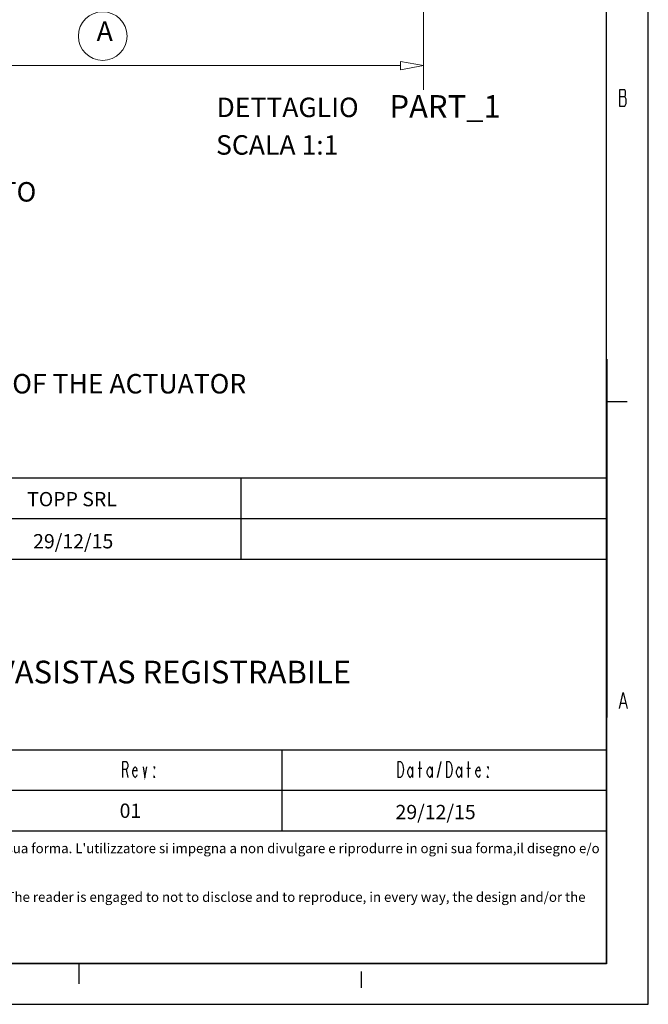
# Model space of a CAD drawing. Extents: x -1571 to -1151, y 819 to 1116.
# Drawn here: x -1228 to -1151, y 819 to 940 of the extents above; entities that cross this region are included whole.
import ezdxf

# ---------------------------------------------------------------- set-up
doc = ezdxf.new("R2010")
doc.units = 0
doc.header["$MEASUREMENT"] = 0
doc.layers.get('0').update_dxf_attribs({"linetype": 'CONTINUOUS'})
doc.layers.add('TAVOLE_DISEGNO', color=7, linetype='CONTINUOUS')

msp = doc.modelspace()

# ---------------------------------------------------------------- linework, layer by layer
at = {"color": 7, "linetype": 'Continuous'}
for p, q in [((-1150.91, 818.99), (-1150.91, 1115.99)), ((-1156.05, 824.01), (-1156.05, 1111.01)), ((-1154.47, 931.68), (-1154.47, 929.68)), ((-1153.82, 931.68), (-1154.47, 931.68)), ((-1154.47, 930.85), (-1153.82, 930.85)), ((-1153.72, 931.51), (-1153.82, 931.68)), ((-1153.82, 930.85), (-1153.72, 931.01)), ((-1153.72, 930.68), (-1153.82, 930.85)), ((-1153.72, 931.01), (-1153.72, 931.51)), ((-1153.63, 930.51), (-1153.72, 930.68)), ((-1154.47, 929.68), (-1153.82, 929.68)), ((-1153.82, 929.68), (-1153.72, 929.85)), ((-1153.72, 929.85), (-1153.63, 930.01)), ((-1153.63, 930.01), (-1153.63, 930.51)), ((-1156.05, 824.01), (-1156.05, 899.01)), ((-1156.04, 898.5), (-1156.04, 854.35)), ((-1156.02, 893.26), (-1153.52, 893.26)), ((-1156.05, 883.82), (-1356.05, 883.82)), ((-1156.05, 878.82), (-1271.05, 878.82)), ((-1156.05, 873.82), (-1271.05, 873.82)), ((-1154.47, 855.43), (-1154, 857.43)), ((-1154, 857.43), (-1153.53, 855.43)), ((-1154.28, 856.1), (-1153.72, 856.1)), ((-1156.05, 850.32), (-1271.05, 850.32)), ((-1196.05, 845.32), (-1196.05, 850.32)), ((-1215.65, 846.92), (-1215.65, 848.92)), ((-1215.65, 848.92), (-1215.27, 848.92)), ((-1215.27, 848.92), (-1215.12, 848.76)), ((-1215.12, 848.76), (-1215.05, 848.59)), ((-1215.05, 848.26), (-1215.12, 848.09)), ((-1215.05, 848.59), (-1215.05, 848.26)), ((-1214.3, 848.09), (-1214.15, 848.26)), ((-1214.15, 848.26), (-1214, 848.09)), ((-1213.17, 848.26), (-1212.95, 846.92)), ((-1212.95, 846.92), (-1212.72, 848.26)), ((-1211.75, 848.09), (-1211.82, 848.26)), ((-1211.82, 848.26), (-1211.75, 848.26)), ((-1211.75, 848.26), (-1211.75, 848.09)), ((-1181.75, 848.92), (-1181.45, 848.92)), ((-1181.75, 846.92), (-1181.75, 848.92)), ((-1181.45, 848.92), (-1181.3, 848.76)), ((-1181.3, 848.76), (-1181.22, 848.59)), ((-1181.22, 848.59), (-1181.15, 848.42)), ((-1181.15, 848.42), (-1181.07, 847.92)), ((-1180.4, 848.09), (-1180.25, 848.26)), ((-1180.25, 848.26), (-1180.1, 848.09)), ((-1179.95, 848.26), (-1179.95, 846.92)), ((-1179.05, 846.92), (-1179.05, 848.92)), ((-1178, 848.09), (-1177.85, 848.26)), ((-1177.85, 848.26), (-1177.7, 848.09)), ((-1177.55, 848.26), (-1177.55, 846.92)), ((-1176.87, 846.92), (-1176.42, 848.92)), ((-1175.75, 848.92), (-1175.45, 848.92)), ((-1175.75, 846.92), (-1175.75, 848.92)), ((-1175.45, 848.92), (-1175.3, 848.76)), ((-1175.3, 848.76), (-1175.22, 848.59)), ((-1175.22, 848.59), (-1175.15, 848.42)), ((-1175.15, 848.42), (-1175.07, 847.92)), ((-1174.4, 848.09), (-1174.25, 848.26)), ((-1174.25, 848.26), (-1174.1, 848.09)), ((-1173.95, 848.26), (-1173.95, 846.92)), ((-1173.05, 846.92), (-1173.05, 848.92)), ((-1172, 848.09), (-1171.85, 848.26)), ((-1171.85, 848.26), (-1171.7, 848.09)), ((-1170.65, 848.09), (-1170.72, 848.26)), ((-1170.72, 848.26), (-1170.65, 848.26)), ((-1170.65, 848.26), (-1170.65, 848.09)), ((-1215.27, 847.92), (-1215.65, 847.92)), ((-1215.12, 848.09), (-1215.27, 847.92)), ((-1215.27, 847.92), (-1215.05, 846.92)), ((-1214.45, 847.76), (-1214.3, 848.09)), ((-1214.45, 847.42), (-1214.45, 847.76)), ((-1213.92, 847.76), (-1214.45, 847.76)), ((-1214.3, 847.09), (-1214.45, 847.42)), ((-1214.15, 846.92), (-1214.3, 847.09)), ((-1214, 847.09), (-1214.15, 846.92)), ((-1214, 848.09), (-1213.92, 847.76)), ((-1213.92, 847.26), (-1214, 847.09)), ((-1211.82, 846.92), (-1211.82, 847.09)), ((-1211.82, 847.09), (-1211.75, 846.92)), ((-1181.3, 847.09), (-1181.45, 846.92)), ((-1181.22, 847.26), (-1181.3, 847.09)), ((-1181.15, 847.42), (-1181.22, 847.26)), ((-1181.07, 847.92), (-1181.15, 847.42)), ((-1180.55, 847.76), (-1180.4, 848.09)), ((-1180.55, 847.42), (-1180.55, 847.76)), ((-1180.4, 847.09), (-1180.55, 847.42)), ((-1180.25, 846.92), (-1180.4, 847.09)), ((-1180.1, 847.09), (-1180.25, 846.92)), ((-1180.1, 848.09), (-1179.95, 847.76)), ((-1179.95, 847.42), (-1180.1, 847.09)), ((-1179.27, 848.09), (-1178.82, 848.09)), ((-1178.15, 847.76), (-1178, 848.09)), ((-1178.15, 847.42), (-1178.15, 847.76)), ((-1178, 847.09), (-1178.15, 847.42)), ((-1177.85, 846.92), (-1178, 847.09)), ((-1177.7, 847.09), (-1177.85, 846.92)), ((-1177.7, 848.09), (-1177.55, 847.76)), ((-1177.55, 847.42), (-1177.7, 847.09)), ((-1175.3, 847.09), (-1175.45, 846.92)), ((-1175.22, 847.26), (-1175.3, 847.09)), ((-1175.15, 847.42), (-1175.22, 847.26)), ((-1175.07, 847.92), (-1175.15, 847.42)), ((-1174.55, 847.76), (-1174.4, 848.09)), ((-1174.55, 847.42), (-1174.55, 847.76)), ((-1174.4, 847.09), (-1174.55, 847.42)), ((-1174.25, 846.92), (-1174.4, 847.09)), ((-1174.1, 847.09), (-1174.25, 846.92)), ((-1174.1, 848.09), (-1173.95, 847.76)), ((-1173.95, 847.42), (-1174.1, 847.09)), ((-1173.27, 848.09), (-1172.82, 848.09)), ((-1172.15, 847.76), (-1172, 848.09)), ((-1172.15, 847.42), (-1172.15, 847.76)), ((-1171.62, 847.76), (-1172.15, 847.76)), ((-1172, 847.09), (-1172.15, 847.42)), ((-1171.85, 846.92), (-1172, 847.09)), ((-1171.7, 847.09), (-1171.85, 846.92)), ((-1171.7, 848.09), (-1171.62, 847.76)), ((-1171.62, 847.26), (-1171.7, 847.09)), ((-1170.72, 846.92), (-1170.72, 847.09)), ((-1170.72, 847.09), (-1170.65, 846.92)), ((-1211.75, 846.92), (-1211.82, 846.92)), ((-1181.45, 846.92), (-1181.75, 846.92)), ((-1175.45, 846.92), (-1175.75, 846.92)), ((-1170.65, 846.92), (-1170.72, 846.92)), ((-1156.05, 845.32), (-1271.05, 845.32)), ((-1196.05, 840.32), (-1196.05, 845.32)), ((-1156.05, 840.32), (-1271.05, 840.32)), ((-1566.05, 824.01), (-1156.05, 824.01)), ((-1156.05, 824.01), (-1356.05, 824.01)), ((-1156.05, 823.99), (-1355.05, 823.99)), ((-1221.05, 821.51), (-1221.05, 824.01)), ((-1186.3, 823.01), (-1186.3, 821.01)), ((-1570.91, 818.99), (-1150.91, 818.99))]:
    msp.add_line(p, q, dxfattribs=at)
at = {"color": 7, "linetype": 'Continuous', "lineweight": 15}
for p, q in [((-1178.6, 1011.83), (-1178.6, 931.66)), ((-1283.77, 934.66), (-1181.44, 934.66))]:
    msp.add_line(p, q, dxfattribs=at)
at = {"color": 7}
for p, q in [((-1201.14, 883.82), (-1201.14, 873.82)), ((-1156.05, 883.82), (-1156.05, 823.99))]:
    msp.add_line(p, q, dxfattribs=at)
at = {"color": 7, "linetype": 'Continuous', "const_width": 0.1}
for points in [[(-1215.65, 846.92), (-1215.65, 848.92), (-1215.27, 848.92), (-1215.12, 848.76), (-1215.05, 848.59), (-1215.05, 848.26), (-1215.12, 848.09), (-1215.27, 847.92), (-1215.65, 847.92)], [(-1213.92, 847.26), (-1214, 847.09), (-1214.15, 846.92), (-1214.3, 847.09), (-1214.45, 847.42), (-1214.45, 847.76), (-1214.3, 848.09), (-1214.15, 848.26), (-1214, 848.09), (-1213.92, 847.76), (-1214.45, 847.76)], [(-1213.17, 848.26), (-1212.95, 846.92), (-1212.72, 848.26)], [(-1211.75, 848.26), (-1211.75, 848.09), (-1211.82, 848.26), (-1211.75, 848.26)], [(-1181.75, 848.92), (-1181.45, 848.92), (-1181.3, 848.76), (-1181.22, 848.59), (-1181.15, 848.42), (-1181.07, 847.92), (-1181.15, 847.42), (-1181.22, 847.26), (-1181.3, 847.09), (-1181.45, 846.92), (-1181.75, 846.92), (-1181.75, 848.92)], [(-1179.95, 847.42), (-1180.1, 847.09), (-1180.25, 846.92), (-1180.4, 847.09), (-1180.55, 847.42), (-1180.55, 847.76), (-1180.4, 848.09), (-1180.25, 848.26), (-1180.1, 848.09), (-1179.95, 847.76)], [(-1179.95, 848.26), (-1179.95, 846.92)], [(-1179.05, 846.92), (-1179.05, 848.92)], [(-1177.55, 847.42), (-1177.7, 847.09), (-1177.85, 846.92), (-1178, 847.09), (-1178.15, 847.42), (-1178.15, 847.76), (-1178, 848.09), (-1177.85, 848.26), (-1177.7, 848.09), (-1177.55, 847.76)], [(-1177.55, 848.26), (-1177.55, 846.92)], [(-1176.87, 846.92), (-1176.42, 848.92)], [(-1175.75, 848.92), (-1175.45, 848.92), (-1175.3, 848.76), (-1175.22, 848.59), (-1175.15, 848.42), (-1175.07, 847.92), (-1175.15, 847.42), (-1175.22, 847.26), (-1175.3, 847.09), (-1175.45, 846.92), (-1175.75, 846.92), (-1175.75, 848.92)], [(-1173.95, 847.42), (-1174.1, 847.09), (-1174.25, 846.92), (-1174.4, 847.09), (-1174.55, 847.42), (-1174.55, 847.76), (-1174.4, 848.09), (-1174.25, 848.26), (-1174.1, 848.09), (-1173.95, 847.76)], [(-1173.95, 848.26), (-1173.95, 846.92)], [(-1173.05, 846.92), (-1173.05, 848.92)], [(-1171.62, 847.26), (-1171.7, 847.09), (-1171.85, 846.92), (-1172, 847.09), (-1172.15, 847.42), (-1172.15, 847.76), (-1172, 848.09), (-1171.85, 848.26), (-1171.7, 848.09), (-1171.62, 847.76), (-1172.15, 847.76)], [(-1170.65, 848.26), (-1170.65, 848.09), (-1170.72, 848.26), (-1170.65, 848.26)], [(-1215.27, 847.92), (-1215.05, 846.92)], [(-1211.75, 846.92), (-1211.82, 846.92), (-1211.82, 847.09), (-1211.75, 846.92)], [(-1179.27, 848.09), (-1178.82, 848.09)], [(-1173.27, 848.09), (-1172.82, 848.09)], [(-1170.65, 846.92), (-1170.72, 846.92), (-1170.72, 847.09), (-1170.65, 846.92)]]:
    msp.add_lwpolyline(points, dxfattribs=at)
at = {"color": 7, "linetype": 'Continuous', "lineweight": 15}
msp.add_polyline3d([(-1181.44, 934.16, 0), (-1178.6, 934.66, 0), (-1181.44, 935.16, 0)], close=True, dxfattribs=at)
at = {"layer": 'TAVOLE_DISEGNO', "color": 7, "linetype": 'Continuous', "lineweight": 15}
msp.add_circle((-1218.14, 938.3), 3, dxfattribs=at)

# ---------------------------------------------------------------- texts
at = {"color": 7, "insert": (-1354.3, 838.81), "char_height": 1.2, "width": 197.8665, "attachment_point": 1}
msp.add_mtext("{La proprietà del disegno e/o del progetto suindicato è della Topp s.r.l.; spetta alla Topp s.r.l. la facoltà di riprodurre o far riprodurre il disegno e/o il progetto in ogni sua forma. L'utilizzatore si impegna a non divulgare e riprodurre in ogni sua forma,il disegno e/o il progetto di proprietà della\\PTopp s.r.l. di cui in suo possesso e ad utilizzarlo per le finalità espressamente indicate dalla proprietà. \\PThe property of the draft and/or the project is of the Topp s.r.l.; the faculty is up to the Topp s.r.l. to reproduce or to make to reproduce the draft and/or the project. The reader is engaged to not to disclose and to reproduce, in every way, the design and/or the project of property of the Topp s.r.l. of which in its possession and using it for the purposes express indicated from the property.}", dxfattribs=at)
at = {"layer": 'TAVOLE_DISEGNO', "color": 7, "linetype": 'Continuous', "lineweight": 20}
for s, height, p in [('A', 2.4, (-1218.89, 937.71)), ('DETTAGLIO', 2.4, (-1204.12, 928.32)), ('PART_1', 2.8, (-1182.81, 928.23)), ('SCALA 1:1', 2.4, (-1204.18, 923.69)), ('TOPP SRL', 1.76, (-1227.46, 880.36)), ('29/12/15', 1.76, (-1226.72, 875.17)), ('ACK4 RWA STAFFA VASISTAS REGISTRABILE', 2.8, (-1264.62, 858.53)), ('01', 1.76, (-1216.06, 841.96)), ('29/12/15', 1.76, (-1182.06, 841.8))]:
    msp.add_text(s, height=height, dxfattribs=at).set_placement(p)
at = {"layer": 'TAVOLE_DISEGNO', "color": 7, "linetype": 'Continuous', "lineweight": 15}
for s, p in [('NEL CASO SOPRA INDICATO PER UN CORRETTO', (-1298.56, 917.91)), ('IN THIS SOLUTION FOR A CORRECT WORKING OF THE ACTUATOR', (-1299.29, 894.26))]:
    msp.add_text(s, height=2.4, dxfattribs=at).set_placement(p)

doc.saveas('drawing.dxf')
